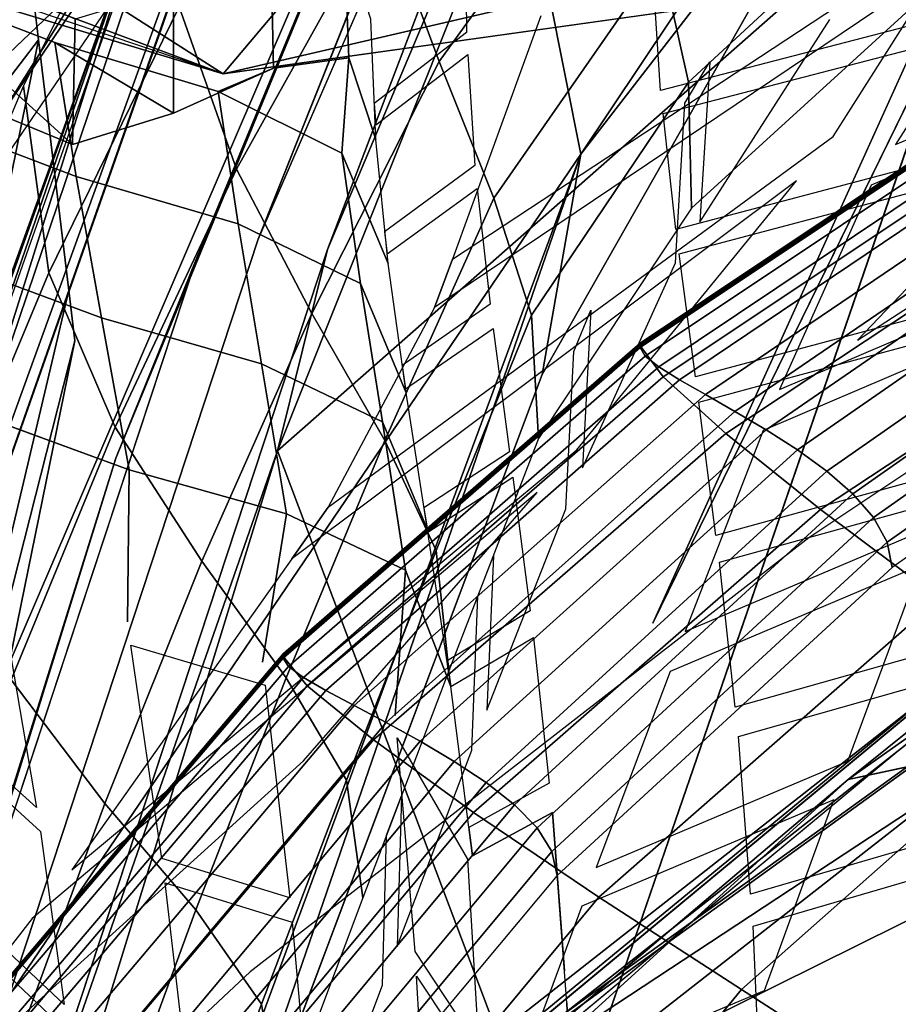
# Model space of a CAD drawing. Units: inches. Extents: x -13.9 to 13.8, y -12 to 14.2.
# Drawn here: x -8.6 to -7.6, y 5.7 to 6.8 of the extents above; entities that cross this region are included whole.
import ezdxf

# ---------------------------------------------------------------- set-up
doc = ezdxf.new("R2010")
doc.units = ezdxf.units.IN
doc.header["$MEASUREMENT"] = 0
for name, color, linetype in [('Knoll Seating Chair Back Cover', 2, 'Continuous'), ('Knoll Seating Chair Frame', 2, 'Continuous'), ('Knoll Seating Chair Frame Back', 2, 'Continuous'), ('Knoll Seating Chair Seat', 2, 'Continuous')]:
    doc.layers.add(name, color=color, linetype=linetype)

msp = doc.modelspace()

# ---------------------------------------------------------------- linework, layer by layer
at = {"layer": 'Knoll Seating Chair Back Cover'}
for points, invisible_edges in [([(-8.0039, 7.1335, 28.8502), (-8.565, 6.8113, 29.08), (-8.6497, 7.5098, 30.5108), (-8.0692, 7.7784, 30.1948)], 9), ([(-7.0144, 7.0963, 27.2951), (-7.6421, 6.6992, 27.2988), (-7.5174, 6.8962, 27.6066), (-6.8926, 7.2626, 27.5585)], 5), ([(-7.9846, 6.8877, 28.3272), (-8.5297, 6.5202, 28.4839), (-8.565, 6.8113, 29.08), (-8.0039, 7.1335, 28.8502)], 5), ([(-7.6844, 6.6476, 27.2254), (-7.6421, 6.6992, 27.2988), (-7.0144, 7.0963, 27.2951), (-7.0558, 7.0523, 27.2326)], 15), ([(-7.3051, 6.7825, 26.8393), (-7.9399, 6.3348, 26.7715), (-7.6844, 6.6476, 27.2254), (-7.0558, 7.0523, 27.2326)], 5), ([(-8.0693, 6.9457, 32.6549), (-8.0678, 6.8201, 32.2827), (-7.8523, 6.9072, 32.5226), (-7.854, 7.033, 32.8989)], 10), ([(-8.1049, 6.5005, 27.648), (-8.0842, 6.5567, 27.7436), (-7.4963, 6.9437, 27.6873), (-7.5174, 6.8962, 27.6066)], 4), ([(-7.7968, 6.5995, 17.1601), (-7.6458, 6.8352, 16.891), (-7.4205, 6.9252, 16.8474), (-7.5696, 6.6897, 17.1193)], 10), ([(-7.8507, 6.8815, 32.4475), (-7.8523, 6.9072, 32.5226), (-8.0678, 6.8201, 32.2827), (-8.0663, 6.7944, 32.2084)], 15), ([(-6.9802, 6.6915, 25.5022), (-7.6704, 6.2329, 25.3999), (-7.6137, 6.4623, 26.3021), (-6.9309, 6.9062, 26.3856)], 10), ([(-8.523, 6.4618, 28.3647), (-8.5297, 6.5202, 28.4839), (-7.9846, 6.8877, 28.3272), (-7.9815, 6.8394, 28.2243)], 14), ([(-8.0663, 6.7944, 32.2084), (-8.0584, 6.6655, 31.8372), (-7.8426, 6.7525, 32.0718), (-7.8507, 6.8815, 32.4475)], 10), ([(-8.0842, 6.5567, 27.7436), (-8.6083, 6.1259, 27.798), (-8.523, 6.4618, 28.3647), (-7.9815, 6.8394, 28.2243)], 5), ([(-8.0663, 6.7944, 32.2084), (-8.0678, 6.8201, 32.2827), (-8.1752, 6.7376, 31.9641), (-8.1733, 6.7128, 31.8901)], 1), ([(-7.5529, 6.8003, 32.1796), (-7.5559, 6.827, 32.2551), (-7.8426, 6.7525, 32.0718), (-7.8396, 6.7257, 31.997)], 5), ([(-7.2847, 6.8125, 17.0522), (-7.3122, 6.7653, 17.1082), (-7.5977, 6.6424, 17.1746), (-7.5696, 6.6897, 17.1193)], 5), ([(-7.7968, 6.5995, 17.1601), (-7.8253, 6.5521, 17.2149), (-7.8141, 6.7379, 16.9799), (-7.7853, 6.7858, 16.9253)], 1), ([(-7.9858, 6.2856, 26.6912), (-7.9399, 6.3348, 26.7715), (-7.3051, 6.7825, 26.8393), (-7.3498, 6.7401, 26.7679)], 15), ([(-7.8396, 6.7257, 31.997), (-7.8426, 6.7525, 32.0718), (-8.0584, 6.6655, 31.8372), (-8.0554, 6.6386, 31.7633)], 15), ([(-7.6137, 6.4623, 26.3021), (-8.2572, 5.9737, 26.1815), (-7.9858, 6.2856, 26.6912), (-7.3498, 6.7401, 26.7679)], 5), ([(-8.0554, 6.6386, 31.7633), (-8.0404, 6.5041, 31.394), (-7.8246, 6.5911, 31.6229), (-7.8396, 6.7257, 31.997)], 10), ([(-8.2708, 6.2083, 27.1928), (-8.2286, 6.2685, 27.2807), (-7.6421, 6.6992, 27.2988), (-7.6844, 6.6476, 27.2254)], 4), ([(-7.5696, 6.6897, 17.1193), (-7.5977, 6.6424, 17.1746), (-7.8253, 6.5521, 17.2149), (-7.7968, 6.5995, 17.1601)], 15), ([(-8.0554, 6.6386, 31.7633), (-8.0584, 6.6655, 31.8372), (-8.1633, 6.5885, 31.5201), (-8.1599, 6.5626, 31.4465)], 1), ([(-7.5346, 6.6385, 31.7261), (-7.5381, 6.6666, 31.8013), (-7.8246, 6.5911, 31.6229), (-7.8209, 6.5629, 31.5486)], 5), ([(-7.9331, 6.3142, 17.5025), (-7.8253, 6.5521, 17.2149), (-7.5977, 6.6424, 17.1746), (-7.7042, 6.405, 17.4652)], 10), ([(-7.8209, 6.5629, 31.5486), (-7.8246, 6.5911, 31.6229), (-8.0404, 6.5041, 31.394), (-8.0368, 6.4758, 31.3207)], 15), ([(-8.6253, 6.0587, 27.6846), (-8.6083, 6.1259, 27.798), (-8.0842, 6.5567, 27.7436), (-8.1049, 6.5005, 27.648)], 10), ([(-8.0368, 6.4758, 31.3207), (-8.0179, 6.3325, 30.9546), (-7.802, 6.4197, 31.1773), (-7.8209, 6.5629, 31.5486)], 10), ([(-7.4164, 6.528, 17.4019), (-7.4352, 6.4805, 17.4615), (-7.7233, 6.3574, 17.5243), (-7.7042, 6.405, 17.4652)], 5), ([(-8.2286, 6.2685, 27.2807), (-8.7347, 5.7827, 27.2463), (-8.6253, 6.0587, 27.6846), (-8.1049, 6.5005, 27.648)], 5), ([(-8.0368, 6.4758, 31.3207), (-8.0404, 6.5041, 31.394), (-8.1427, 6.433, 31.0787), (-8.1387, 6.4058, 31.0056)], 1), ([(-7.9331, 6.3142, 17.5025), (-7.9525, 6.2666, 17.5609), (-7.9432, 6.4492, 17.3247), (-7.9235, 6.4974, 17.2665)], 1), ([(-7.5122, 6.4675, 31.2753), (-7.5159, 6.4965, 31.3503), (-7.802, 6.4197, 31.1773), (-7.7982, 6.3905, 31.1032)], 5), ([(-7.6704, 6.2329, 25.3999), (-8.3192, 5.7283, 25.2531), (-8.2572, 5.9737, 26.1815), (-7.6137, 6.4623, 26.3021)], 14), ([(-7.7982, 6.3905, 31.1032), (-7.802, 6.4197, 31.1773), (-8.0179, 6.3325, 30.9546), (-8.0141, 6.3032, 30.8816)], 15), ([(-7.7042, 6.405, 17.4652), (-7.7233, 6.3574, 17.5243), (-7.9525, 6.2666, 17.5609), (-7.9331, 6.3142, 17.5025)], 15), ([(-8.0141, 6.3032, 30.8816), (-7.9941, 6.148, 30.5201), (-7.7781, 6.2356, 30.7362), (-7.7982, 6.3905, 31.1032)], 10), ([(-8.4599, 6.3116, 30.477), (-8.6443, 6.3793, 30.6265), (-8.6147, 6.195, 30.1823), (-8.4618, 6.135, 30.0647)], 4), ([(-8.0442, 6.0325, 17.8575), (-7.9525, 6.2666, 17.5609), (-7.7233, 6.3574, 17.5243), (-7.814, 6.1237, 17.8243)], 10), ([(-8.5723, 5.7903, 26.5649), (-8.5263, 5.847, 26.6573), (-7.9399, 6.3348, 26.7715), (-7.9858, 6.2856, 26.6912)], 5), ([(-8.0141, 6.3032, 30.8816), (-8.0179, 6.3325, 30.9546), (-8.1173, 6.2677, 30.6411), (-8.113, 6.2394, 30.5684)], 1), ([(-8.2769, 6.2606, 30.3299), (-8.4599, 6.3116, 30.477), (-8.4618, 6.135, 30.0647), (-8.305, 6.0882, 29.9455)], 4), ([(-7.4886, 6.2833, 30.8289), (-7.4925, 6.314, 30.9033), (-7.7781, 6.2356, 30.7362), (-7.7741, 6.2046, 30.6627)], 5), ([(-7.6249, 5.9731, 18.1361), (-7.541, 6.2007, 17.8261), (-7.2304, 6.3132, 17.7826), (-7.3116, 6.086, 18.0955)], 10), ([(-8.7735, 5.7116, 27.1409), (-8.7347, 5.7827, 27.2463), (-8.2286, 6.2685, 27.2807), (-8.2708, 6.2083, 27.1928)], 10), ([(-8.1386, 6.195, 30.2183), (-8.2769, 6.2606, 30.3299), (-8.305, 6.0882, 29.9455), (-8.1509, 6.0264, 29.8304)], 4), ([(-7.5238, 6.247, 17.7649), (-7.541, 6.2007, 17.8261), (-7.8315, 6.0774, 17.8848), (-7.814, 6.1237, 17.8243)], 5), ([(-7.7741, 6.2046, 30.6627), (-7.7781, 6.2356, 30.7362), (-7.9941, 6.148, 30.5201), (-7.9901, 6.1169, 30.4478)], 15), ([(-8.5263, 5.847, 26.6573), (-9.0097, 5.2893, 26.5075), (-8.7735, 5.7116, 27.1409), (-8.2708, 6.2083, 27.1928)], 5), ([(-8.0442, 6.0325, 17.8575), (-8.0619, 5.9861, 17.9173), (-8.0548, 6.1649, 17.6799), (-8.0366, 6.212, 17.6203)], 1), ([(-7.9901, 6.1169, 30.4478), (-7.9718, 5.9476, 30.0922), (-7.7558, 6.0358, 30.3012), (-7.7741, 6.2046, 30.6627)], 10), ([(-8.6099, 6.1677, 30.1264), (-8.4577, 6.1081, 30.0108), (-8.4618, 6.135, 30.0647), (-8.6147, 6.195, 30.1823)], 15), ([(-8.086, 6.0598, 30.1366), (-8.1386, 6.195, 30.2183), (-8.1509, 6.0264, 29.8304), (-8.0609, 5.8633, 29.712)], 4), ([(-8.6099, 6.1677, 30.1264), (-8.5674, 5.9192, 29.623), (-8.4218, 5.8602, 29.5242), (-8.4577, 6.1081, 30.0108)], 10), ([(-7.9901, 6.1169, 30.4478), (-7.9941, 6.148, 30.5201), (-8.0905, 6.0897, 30.2086), (-8.086, 6.0598, 30.1366)], 1), ([(-8.4577, 6.1081, 30.0108), (-8.3017, 6.0617, 29.8937), (-8.305, 6.0882, 29.9455), (-8.4618, 6.135, 30.0647)], 14), ([(-7.814, 6.1237, 17.8243), (-7.8315, 6.0774, 17.8848), (-8.0619, 5.9861, 17.9173), (-8.0442, 6.0325, 17.8575)], 15), ([(-7.467, 6.0827, 30.3888), (-7.4705, 6.1163, 30.4621), (-7.7558, 6.0358, 30.3012), (-7.7521, 6.0018, 30.2289)], 5), ([(-8.3017, 6.0617, 29.8937), (-8.1483, 6.0003, 29.7805), (-8.1509, 6.0264, 29.8304), (-8.305, 6.0882, 29.9455)], 15), ([(-8.1486, 5.7579, 18.2199), (-8.0619, 5.9861, 17.9173), (-7.8315, 6.0774, 17.8848), (-7.9172, 5.8497, 18.1912)], 10), ([(-7.3116, 6.086, 18.0955), (-7.3275, 6.0411, 18.1587), (-7.6413, 5.9282, 18.1987), (-7.6249, 5.9731, 18.1361)], 15), ([(-8.3017, 6.0617, 29.8937), (-8.2732, 5.8144, 29.4257), (-8.1277, 5.7522, 29.3312), (-8.1483, 6.0003, 29.7805)], 10), ([(-8.6892, 6.0064, 29.6491), (-8.5627, 5.8913, 29.5671), (-8.5674, 5.9192, 29.623), (-8.6944, 6.0341, 29.7064)], 10), ([(-7.7521, 6.0018, 30.2289), (-7.7558, 6.0358, 30.3012), (-7.9718, 5.9476, 30.0922), (-7.9682, 5.9135, 30.0211)], 15), ([(-7.7216, 5.7069, 18.515), (-7.6413, 5.9282, 18.1987), (-7.3275, 6.0411, 18.1587), (-7.4051, 5.8201, 18.478)], 10), ([(-8.1483, 6.0003, 29.7805), (-8.0666, 5.8593, 29.6771), (-8.0609, 5.8633, 29.712), (-8.1509, 6.0264, 29.8304)], 14), ([(-7.9682, 5.9135, 30.0211), (-7.954, 5.7296, 29.6723), (-7.7378, 5.8186, 29.8738), (-7.7521, 6.0018, 30.2289)], 10), ([(-8.3192, 5.7283, 25.2531), (-8.9092, 5.1765, 25.0323), (-8.8454, 5.441, 25.9954), (-8.2572, 5.9737, 26.1815)], 10), ([(-7.6249, 5.9731, 18.1361), (-7.6413, 5.9282, 18.1987), (-7.9339, 5.8047, 18.2531), (-7.9172, 5.8497, 18.1912)], 5), ([(-7.9682, 5.9135, 30.0211), (-7.9718, 5.9476, 30.0922), (-8.0651, 5.8961, 29.7827), (-8.0609, 5.8633, 29.712)], 1), ([(-8.1486, 5.7579, 18.2199), (-8.1655, 5.7129, 18.2809), (-8.1607, 5.8874, 18.0421), (-8.1433, 5.9331, 17.9813)], 1), ([(-8.5627, 5.8913, 29.5671), (-8.418, 5.832, 29.47), (-8.4218, 5.8602, 29.5242), (-8.5674, 5.9192, 29.623)], 15), ([(-8.0666, 5.8593, 29.6771), (-7.9513, 5.6923, 29.6028), (-7.9682, 5.9135, 30.0211), (-8.0609, 5.8633, 29.712)], 9), ([(-7.4501, 5.865, 29.9561), (-7.4528, 5.9017, 30.0281), (-7.7378, 5.8186, 29.8738), (-7.735, 5.7815, 29.803)], 5), ([(-8.5627, 5.8913, 29.5671), (-8.5353, 5.6905, 29.1772), (-8.3948, 5.6303, 29.0913), (-8.418, 5.832, 29.47)], 10), ([(-8.418, 5.832, 29.47), (-8.2703, 5.786, 29.3736), (-8.2732, 5.8144, 29.4257), (-8.4218, 5.8602, 29.5242)], 10), ([(-8.0666, 5.8593, 29.6771), (-8.0538, 5.6405, 29.2924), (-7.943, 5.495, 29.2606), (-7.9513, 5.6923, 29.6028)], 10), ([(-9.0529, 5.2234, 26.4005), (-9.0097, 5.2893, 26.5075), (-8.5263, 5.847, 26.6573), (-8.5723, 5.7903, 26.5649)], 14), ([(-7.9172, 5.8497, 18.1912), (-7.9339, 5.8047, 18.2531), (-8.1655, 5.7129, 18.2809), (-8.1486, 5.7579, 18.2199)], 15), ([(-8.2703, 5.786, 29.3736), (-8.1259, 5.7233, 29.2813), (-8.1277, 5.7522, 29.3312), (-8.2732, 5.8144, 29.4257)], 15), ([(-7.735, 5.7815, 29.803), (-7.7378, 5.8186, 29.8738), (-7.954, 5.7296, 29.6723), (-7.9513, 5.6923, 29.6028)], 15), ([(-7.4051, 5.8201, 18.478), (-7.4203, 5.7767, 18.5427), (-7.7372, 5.6634, 18.5789), (-7.7216, 5.7069, 18.515)], 15), ([(-8.6561, 5.7761, 29.194), (-8.5328, 5.6603, 29.122), (-8.5353, 5.6905, 29.1772), (-8.6588, 5.8063, 29.2503)], 10), ([(-8.2485, 5.491, 18.589), (-8.1655, 5.7129, 18.2809), (-7.9339, 5.8047, 18.2531), (-8.016, 5.5833, 18.5653)], 10), ([(-8.8454, 5.441, 25.9954), (-9.3123, 4.8283, 25.7585), (-9.0529, 5.2234, 26.4005), (-8.5723, 5.7903, 26.5649)], 5), ([(-8.2703, 5.786, 29.3736), (-8.2521, 5.5829, 29.0078), (-8.1143, 5.5169, 28.9303), (-8.1259, 5.7233, 29.2813)], 10), ([(-7.9513, 5.6923, 29.6028), (-7.943, 5.495, 29.2606), (-7.7265, 5.5852, 29.4542), (-7.735, 5.7815, 29.803)], 10), ([(-7.814, 5.4484, 18.9012), (-7.7372, 5.6634, 18.5789), (-7.4203, 5.7767, 18.5427), (-7.4945, 5.562, 18.8682)], 10), ([(-8.1259, 5.7233, 29.2813), (-8.0523, 5.6124, 29.2443), (-8.0538, 5.6405, 29.2924), (-8.1277, 5.7522, 29.3312)], 10), ([(-7.7216, 5.7069, 18.515), (-7.7372, 5.6634, 18.5789), (-8.032, 5.5398, 18.6285), (-8.016, 5.5833, 18.5653)], 5)]:
    msp.add_3dface(points, dxfattribs=dict(at, invisible_edges=invisible_edges))
for points in [[(-8.8419, 6.6975, 30.7651), (-8.6497, 7.5098, 30.5108), (-8.565, 6.8113, 29.08), (-8.7999, 6.5047, 30.3034)], [(-8.0996, 6.7861, 16.9256), (-8.166, 6.965, 16.8025), (-7.9423, 7.2658, 16.4928), (-7.8908, 7.076, 16.6172)], [(-7.8102, 6.7624, 16.9577), (-7.8421, 6.9067, 16.7723), (-7.5637, 7.1705, 16.5142), (-7.5343, 7.0172, 16.7056)], [(-8.3351, 6.6611, 17.1437), (-8.4018, 6.8496, 17.0432), (-8.2166, 7.162, 16.703), (-8.166, 6.965, 16.8025)], [(-8.036, 6.6275, 17.0793), (-8.0996, 6.7861, 16.9256), (-7.8908, 7.076, 16.6172), (-7.8421, 6.9067, 16.7723)], [(-8.5532, 6.5408, 17.4034), (-8.5826, 6.7575, 17.3416), (-8.4271, 7.0698, 16.9806), (-8.4018, 6.8496, 17.0432)], [(-7.8065, 6.6158, 17.1442), (-7.8102, 6.7624, 16.9577), (-7.5343, 7.0172, 16.7056), (-7.5317, 6.867, 16.8954)], [(-8.5258, 6.6897, 32.2218), (-8.6158, 6.7271, 32.3017), (-8.8832, 7.0029, 32.1404), (-8.7367, 6.8815, 32.0059)], [(-8.2476, 6.4933, 17.268), (-8.3351, 6.6611, 17.1437), (-8.166, 6.965, 16.8025), (-8.0996, 6.7861, 16.9256)], [(-8.2099, 6.9314, 32.3409), (-8.2951, 6.921, 32.4447), (-8.2922, 6.7784, 32.0009), (-8.2048, 6.7905, 31.9068)], [(-8.1791, 6.8356, 32.2622), (-8.2099, 6.9314, 32.3409), (-8.2048, 6.7905, 31.9068), (-8.1733, 6.6957, 31.8367)], [(-8.2951, 6.921, 32.4447), (-8.4084, 6.8703, 32.5657), (-8.4084, 6.7261, 32.1123), (-8.2922, 6.7784, 32.0009)], [(-7.9925, 6.4915, 17.2629), (-8.036, 6.6275, 17.0793), (-7.8421, 6.9067, 16.7723), (-7.8102, 6.7624, 16.9577)], [(-8.4084, 6.7261, 32.1123), (-8.5258, 6.6897, 32.2218), (-8.7367, 6.8815, 32.0059), (-8.5461, 6.8083, 31.8255)], [(-8.5461, 6.8083, 31.8255), (-8.7367, 6.8815, 32.0059), (-8.7102, 6.7241, 31.5422), (-8.5212, 6.6527, 31.3721)], [(-8.5227, 6.8354, 32.6837), (-8.6104, 6.8741, 32.7701), (-8.6158, 6.7271, 32.3017), (-8.5258, 6.6897, 32.2218)], [(-8.4084, 6.8703, 32.5657), (-8.5227, 6.8354, 32.6837), (-8.5258, 6.6897, 32.2218), (-8.4084, 6.7261, 32.1123)], [(-8.4762, 6.3614, 17.5022), (-8.5532, 6.5408, 17.4034), (-8.4018, 6.8496, 17.0432), (-8.3351, 6.6611, 17.1437)], [(-8.565, 6.8113, 29.08), (-8.7142, 6.0728, 29.4011), (-8.7545, 6.298, 29.848), (-8.7999, 6.5047, 30.3034)], [(-8.565, 6.8113, 29.08), (-8.5297, 6.5202, 28.4839), (-8.6919, 5.8362, 28.9588), (-8.7142, 6.0728, 29.4011)], [(-8.2922, 6.7784, 32.0009), (-8.4084, 6.7261, 32.1123), (-8.5461, 6.8083, 31.8255), (-8.3565, 6.7512, 31.644)], [(-8.3565, 6.7512, 31.644), (-8.5461, 6.8083, 31.8255), (-8.5212, 6.6527, 31.3721), (-8.3333, 6.5977, 31.2021)], [(-8.2048, 6.7905, 31.9068), (-8.2922, 6.7784, 32.0009), (-8.3565, 6.7512, 31.644), (-8.2129, 6.6797, 31.4986)], [(-8.1629, 6.3459, 17.4225), (-8.2476, 6.4933, 17.268), (-8.0996, 6.7861, 16.9256), (-8.036, 6.6275, 17.0793)], [(-8.1733, 6.6957, 31.8367), (-8.2048, 6.7905, 31.9068), (-8.2129, 6.6797, 31.4986), (-8.1591, 6.5517, 31.4128)], [(-7.9842, 6.348, 17.4476), (-7.9925, 6.4915, 17.2629), (-7.8102, 6.7624, 16.9577), (-7.8065, 6.6158, 17.1442)], [(-8.6797, 6.2379, 17.7782), (-8.7115, 6.451, 17.7178), (-8.5826, 6.7575, 17.3416), (-8.5532, 6.5408, 17.4034)], [(-8.2129, 6.6797, 31.4986), (-8.3565, 6.7512, 31.644), (-8.3333, 6.5977, 31.2021), (-8.1911, 6.5281, 31.0679)], [(-8.5212, 6.6527, 31.3721), (-8.7102, 6.7241, 31.5422), (-8.679, 6.5577, 31.082), (-8.4919, 6.4882, 30.9221)], [(-8.1591, 6.5517, 31.4128), (-8.2129, 6.6797, 31.4986), (-8.1911, 6.5281, 31.0679), (-8.1381, 6.4013, 30.9915)], [(-8.3755, 6.2055, 17.6242), (-8.4762, 6.3614, 17.5022), (-8.3351, 6.6611, 17.1437), (-8.2476, 6.4933, 17.268)], [(-8.3333, 6.5977, 31.2021), (-8.5212, 6.6527, 31.3721), (-8.4919, 6.4882, 30.9221), (-8.3061, 6.4351, 30.7636)], [(-8.1032, 6.2182, 17.6062), (-8.1629, 6.3459, 17.4225), (-8.036, 6.6275, 17.0793), (-7.9925, 6.4915, 17.2629)], [(-8.1911, 6.5281, 31.0679), (-8.3333, 6.5977, 31.2021), (-8.3061, 6.4351, 30.7636), (-8.1655, 6.3675, 30.6407)], [(-8.4919, 6.4882, 30.9221), (-8.679, 6.5577, 31.082), (-8.6443, 6.3793, 30.6265), (-8.4599, 6.3116, 30.477)], [(-8.5967, 6.0677, 17.8736), (-8.6797, 6.2379, 17.7782), (-8.5532, 6.5408, 17.4034), (-8.4762, 6.3614, 17.5022)], [(-8.1381, 6.4013, 30.9915), (-8.1911, 6.5281, 31.0679), (-8.1655, 6.3675, 30.6407), (-8.1134, 6.2419, 30.5736)], [(-8.5297, 6.5202, 28.4839), (-8.523, 6.4618, 28.3647), (-8.7022, 5.5834, 28.5253), (-8.6919, 5.8362, 28.9588)], [(-8.3061, 6.4351, 30.7636), (-8.4919, 6.4882, 30.9221), (-8.4599, 6.3116, 30.477), (-8.2769, 6.2606, 30.3299)], [(-8.2775, 6.0699, 17.7762), (-8.3755, 6.2055, 17.6242), (-8.2476, 6.4933, 17.268), (-8.1629, 6.3459, 17.4225)], [(-8.0883, 6.078, 17.7894), (-8.1032, 6.2182, 17.6062), (-7.9925, 6.4915, 17.2629), (-7.9842, 6.348, 17.4476)], [(-8.523, 6.4618, 28.3647), (-8.6083, 6.1259, 27.798), (-8.759, 5.3139, 28.1057), (-8.7022, 5.5834, 28.5253)], [(-8.1655, 6.3675, 30.6407), (-8.3061, 6.4351, 30.7636), (-8.2769, 6.2606, 30.3299), (-8.1386, 6.195, 30.2183)], [(-8.1134, 6.2419, 30.5736), (-8.1655, 6.3675, 30.6407), (-8.1386, 6.195, 30.2183), (-8.086, 6.0598, 30.1366)], [(-8.4881, 5.9239, 17.9913), (-8.5967, 6.0677, 17.8736), (-8.4762, 6.3614, 17.5022), (-8.3755, 6.2055, 17.6242)], [(-8.2075, 5.9512, 17.957), (-8.2775, 6.0699, 17.7762), (-8.1629, 6.3459, 17.4225), (-8.1032, 6.2182, 17.6062)], [(-8.1884, 5.8145, 18.1375), (-8.2075, 5.9512, 17.957), (-8.1032, 6.2182, 17.6062), (-8.0883, 6.078, 17.7894)], [(-8.3822, 5.8005, 18.1386), (-8.4881, 5.9239, 17.9913), (-8.3755, 6.2055, 17.6242), (-8.2775, 6.0699, 17.7762)], [(-8.5889, 5.6487, 18.367), (-8.7016, 5.7801, 18.2547), (-8.5967, 6.0677, 17.8736), (-8.4881, 5.9239, 17.9913)], [(-8.3061, 5.6909, 18.3147), (-8.3822, 5.8005, 18.1386), (-8.2775, 6.0699, 17.7762), (-8.2075, 5.9512, 17.957)], [(-8.2846, 5.5577, 18.4916), (-8.3061, 5.6909, 18.3147), (-8.2075, 5.9512, 17.957), (-8.1884, 5.8145, 18.1375)], [(-8.4789, 5.5375, 18.5083), (-8.5889, 5.6487, 18.367), (-8.4881, 5.9239, 17.9913), (-8.3822, 5.8005, 18.1386)], [(-8.3996, 5.4372, 18.679), (-8.4789, 5.5375, 18.5083), (-8.3822, 5.8005, 18.1386), (-8.3061, 5.6909, 18.3147)], [(-8.3767, 5.3075, 18.8515), (-8.3996, 5.4372, 18.679), (-8.3061, 5.6909, 18.3147), (-8.2846, 5.5577, 18.4916)]]:
    msp.add_3dface(points, dxfattribs=at)
at = {"layer": 'Knoll Seating Chair Frame'}
for points, invisible_edges in [([(-8.6316, 5.3467, 22.4737), (-8.2295, 6.5676, 20.3433), (-7.6233, 8.1589, 18.2432), (-8.3101, 6.5798, 20.3319)], 8), ([(-7.7227, 8.1508, 18.1783), (-8.382, 6.5563, 20.2995), (-8.3101, 6.5798, 20.3319), (-7.6772, 8.1641, 18.216)], 2), ([(-8.1699, 7.7236, 17.7636), (-8.4753, 6.3252, 20.6435), (-7.7227, 8.1508, 18.1783)], 1), ([(-8.9088, 4.9254, 23.4389), (-8.4753, 6.3252, 20.6435), (-8.1699, 7.7236, 17.7636), (-9.3619, 4.3429, 23.2757)], 2), ([(-7.6246, 5.952, 24.7247), (-6.6474, 6.6426, 24.9717), (-4.4577, 7.7008, 25.1967), (-5.4543, 6.4141, 24.8892)], 4), ([(-7.5561, 7.1689, 16.6676), (-7.1248, 7.6191, 17.7845), (-7.8513, 6.1337, 19.7075), (-7.9801, 6.4224, 17.5299)], 4), ([(-8.1664, 7.5613, 17.6622), (-8.2683, 7.4039, 17.5252), (-9.0035, 5.4165, 19.9905), (-8.209, 7.4861, 17.7407)], 6), ([(-9.3566, 4.164, 23.2339), (-8.1706, 7.5408, 17.7844), (-8.209, 7.4861, 17.7407), (-9.0035, 5.4165, 19.9905)], 12), ([(-8.2683, 7.4039, 17.5252), (-8.4481, 6.952, 17.1642), (-9.1282, 5.067, 19.7698), (-9.0035, 5.4165, 19.9905)], 12), ([(-8.0989, 5.4137, 20.8704), (-7.8513, 6.1337, 19.7075), (-7.4129, 7.1033, 19.0388), (-7.9683, 5.4879, 21.4886)], 9), ([(-8.625, 6.8646, 31.7486), (-8.3506, 6.7721, 30.9209), (-7.2943, 6.9199, 31.6349), (-8.625, 6.8646, 31.7486)], 1), ([(-8.382, 6.5563, 20.2995), (-8.713, 5.3572, 22.4678), (-8.3101, 6.5798, 20.3319)], 13), ([(-8.3101, 6.5798, 20.3319), (-8.713, 5.3572, 22.4678), (-8.6316, 5.3467, 22.4737)], 12), ([(-8.8503, 4.9638, 23.4499), (-8.713, 5.3572, 22.4678), (-8.382, 6.5563, 20.2995), (-8.787, 5.3298, 22.4446)], 2), ([(-7.9801, 6.4224, 17.5299), (-7.8513, 6.1337, 19.7075), (-8.0989, 5.4137, 20.8704), (-8.5014, 5.034, 19.4736)], 7), ([(-8.4985, 5.2112, 24.2861), (-8.5353, 5.2135, 24.322), (-7.0925, 6.41, 24.9421), (-7.0733, 6.395, 24.903)], 4), ([(-5.4543, 6.4141, 24.8892), (-5.3538, 6.3757, 26.1265), (-8.1089, 4.2736, 25.508), (-6.9245, 5.2529, 24.8693)], 4), ([(-7.3501, 5.4458, 26.2148), (-8.1089, 4.2736, 25.508), (-5.3538, 6.3757, 26.1265)], 1)]:
    msp.add_3dface(points, dxfattribs=dict(at, invisible_edges=invisible_edges))
for points in [[(-8.3101, 6.5798, 20.3319), (-7.6233, 8.1589, 18.2432), (-7.6772, 8.1641, 18.216)], [(-8.2295, 6.5676, 20.3433), (-7.5687, 8.1359, 18.256), (-7.6233, 8.1589, 18.2432)], [(-8.4753, 6.3252, 20.6435), (-8.382, 6.5563, 20.2995), (-7.7227, 8.1508, 18.1783)], [(-8.2876, 6.334, 20.693), (-7.5687, 8.1359, 18.256), (-8.2295, 6.5676, 20.3433)], [(-7.413, 7.1033, 19.0388), (-7.5687, 8.1359, 18.256), (-8.2876, 6.334, 20.693)], [(-8.1699, 7.7236, 17.7636), (-9.0761, 5.0434, 21.41), (-9.3618, 4.3429, 23.2757)], [(-8.1699, 7.7236, 17.7636), (-8.1723, 7.5409, 17.7837), (-9.0761, 5.0434, 21.41)], [(-7.8513, 6.1337, 19.7075), (-7.1248, 7.6191, 17.7845), (-7.2038, 7.5559, 18.4828), (-7.4129, 7.1033, 19.0388)], [(-5.0505, 7.5638, 26.3414), (-6.5873, 6.6641, 25.5428), (-8.3286, 5.4044, 25.8626)], [(-8.3286, 5.4044, 25.8626), (-6.1799, 6.4704, 26.4664), (-5.0505, 7.5638, 26.3414)], [(-9.3566, 4.164, 23.2339), (-9.0761, 5.0434, 21.41), (-8.1723, 7.5409, 17.7837)], [(-7.9352, 6.6786, 17.2139), (-8.065, 7.3303, 16.6141), (-7.4785, 7.3615, 16.4537)], [(-7.5561, 7.1689, 16.6676), (-7.9352, 6.6786, 17.2139), (-7.4785, 7.3616, 16.4537)], [(-9.0504, 5.0373, 19.5846), (-8.4481, 6.952, 17.1642), (-8.065, 7.3303, 16.6141)], [(-7.9352, 6.6786, 17.2139), (-9.0504, 5.0373, 19.5846), (-8.065, 7.3303, 16.6141)], [(-7.9801, 6.4224, 17.5299), (-7.9352, 6.6786, 17.2139), (-7.5561, 7.1689, 16.6676)], [(-8.2876, 6.334, 20.693), (-7.9683, 5.4879, 21.4886), (-7.413, 7.1033, 19.0388)], [(-8.0889, 7.0826, 30.001), (-8.3506, 6.7721, 30.9209), (-8.7068, 6.9993, 30.8516)], [(-8.0889, 7.0826, 30.001), (-7.426, 6.9862, 29.9124), (-8.3506, 6.7721, 30.9209)], [(-7.2943, 6.9199, 31.6349), (-8.3506, 6.7721, 30.9209), (-7.426, 6.9862, 29.9124), (-6.9129, 7.0469, 31.1412)], [(-8.3506, 6.7721, 30.9209), (-8.8255, 6.9494, 31.3149), (-8.7068, 6.9993, 30.8516)], [(-9.0984, 5.0644, 19.6103), (-9.1695, 4.9278, 19.919), (-8.4481, 6.952, 17.1642)], [(-9.1695, 4.9278, 19.919), (-9.1282, 5.067, 19.7698), (-8.4481, 6.952, 17.1642)], [(-9.0984, 5.0644, 19.6103), (-8.4481, 6.952, 17.1642), (-9.0504, 5.0373, 19.5846)], [(-8.7797, 6.9017, 31.5995), (-8.8255, 6.9494, 31.3149), (-8.3506, 6.7721, 30.9209)], [(-8.7797, 6.9017, 31.5995), (-8.3506, 6.7721, 30.9209), (-8.625, 6.8646, 31.7486)], [(-6.7099, 6.6597, 25.0337), (-8.5624, 5.2013, 24.364), (-8.5281, 5.2666, 25.0223), (-6.6531, 6.7391, 25.5186)], [(-6.6531, 6.7391, 25.5186), (-8.5281, 5.2666, 25.0223), (-6.5873, 6.6642, 25.5428)], [(-7.9352, 6.6786, 17.2139), (-8.7356, 4.5142, 20.3359), (-9.0504, 5.0373, 19.5846)], [(-8.7356, 4.5142, 20.336), (-7.9352, 6.6786, 17.2139), (-8.5014, 5.034, 19.4736)], [(-8.5014, 5.034, 19.4736), (-7.9352, 6.6786, 17.2139), (-7.9801, 6.4224, 17.5299)], [(-6.7099, 6.6597, 25.0337), (-7.0925, 6.41, 24.9421), (-8.5624, 5.2013, 24.364)], [(-8.5281, 5.2666, 25.0223), (-8.4521, 5.2049, 25.0821), (-6.5873, 6.6642, 25.5428)], [(-8.3286, 5.4044, 25.8626), (-6.5873, 6.6641, 25.5428), (-8.4521, 5.2049, 25.0821)], [(-7.0733, 6.395, 24.903), (-6.6474, 6.6426, 24.9717), (-7.6246, 5.952, 24.7247)], [(-8.2876, 6.334, 20.693), (-8.2295, 6.5676, 20.3433), (-8.6316, 5.3467, 22.4737)], [(-8.4753, 6.3252, 20.6435), (-8.787, 5.3298, 22.4446), (-8.382, 6.5563, 20.2995)], [(-8.2574, 4.9888, 26.0662), (-6.1799, 6.4704, 26.4664), (-8.3286, 5.4044, 25.8626)], [(-7.3501, 5.4458, 26.2148), (-6.1799, 6.4704, 26.4663), (-8.2574, 4.9888, 26.0663)], [(-7.0925, 6.41, 24.9421), (-8.5353, 5.2135, 24.322), (-8.5624, 5.2013, 24.364)], [(-8.4568, 5.1949, 24.261), (-7.6246, 5.952, 24.7247), (-5.4543, 6.4141, 24.8892), (-7.8596, 4.8702, 24.1026)], [(-7.8595, 4.8702, 24.1026), (-5.4543, 6.4141, 24.8892), (-6.9245, 5.2529, 24.8693)], [(-8.4985, 5.2112, 24.2861), (-7.0733, 6.395, 24.903), (-7.6246, 5.952, 24.7247)], [(-8.2876, 6.334, 20.693), (-8.6316, 5.3467, 22.4737), (-8.7126, 4.9536, 23.4501)], [(-8.2876, 6.334, 20.693), (-8.7126, 4.9536, 23.4501), (-8.1684, 4.8329, 22.8164), (-7.9683, 5.4879, 21.4886)], [(-8.4753, 6.3252, 20.6435), (-8.9088, 4.9254, 23.4389), (-8.787, 5.3298, 22.4446)], [(-8.4985, 5.2112, 24.2861), (-7.6246, 5.952, 24.7247), (-8.4568, 5.1949, 24.2609)]]:
    msp.add_3dface(points, dxfattribs=at)
at = {"layer": 'Knoll Seating Chair Frame Back'}
for points in [[(-8.1948, 8.2152, 15.9829), (-9.1707, 7.2531, 16.7729), (-9.8, 6.2449, 17.8107), (-8.1727, 8.4307, 17.2596)], [(-8.1727, 8.4307, 17.2596), (-9.8, 6.2449, 17.8107), (-8.1727, 8.4307, 17.2596), (-9.8, 6.2449, 17.8107)], [(-8.1727, 8.4307, 17.2596), (-9.8, 6.2449, 17.8107), (-9.3097, 7.0379, 18.6245), (-8.1727, 8.4307, 17.2596)], [(-7.7115, 7.7299, 17.489), (-8.4643, 6.8794, 16.6499), (-9.0388, 6.0382, 17.4909), (-8.5103, 6.8806, 18.3829)], [(-8.4994, 6.8851, 16.6253), (-9.0782, 6.0357, 17.4719), (-9.7864, 6.2143, 17.7897), (-9.1581, 7.2227, 16.7519)], [(-9.2739, 7.0432, 18.6404), (-8.8521, 6.7259, 18.7508), (-8.6741, 6.775, 18.6102), (-8.5266, 6.9149, 18.4049)], [(-8.5104, 6.8806, 18.3829), (-8.5266, 6.9149, 18.4049), (-8.6741, 6.775, 18.6102), (-8.6646, 6.7338, 18.599)], [(-9.0388, 6.0382, 17.4909), (-9.0782, 6.0357, 17.4719), (-8.4994, 6.8851, 16.6253), (-8.4643, 6.8794, 16.6499)], [(-8.5934, 6.7483, 18.2423), (-8.5104, 6.8806, 18.3829), (-8.6646, 6.7338, 18.599), (-8.6896, 6.6609, 18.4722)]]:
    msp.add_3dface(points, dxfattribs=at)
at = {"layer": 'Knoll Seating Chair Seat'}
for points in [[(-7.8661, 6.4586, 15.441), (-7.866, 6.459, 15.4572), (-7.4084, 6.7646, 15.4602), (-7.4084, 6.7641, 15.4464)], [(-7.8661, 6.4579, 15.4256), (-7.8661, 6.4586, 15.441), (-7.4084, 6.7641, 15.4464), (-7.4084, 6.7633, 15.4331)], [(-7.8661, 6.4569, 15.4114), (-7.8661, 6.4579, 15.4256), (-7.4084, 6.7633, 15.4331), (-7.4084, 6.7622, 15.4206)], [(-7.8661, 6.4556, 15.399), (-7.8661, 6.4569, 15.4114), (-7.4084, 6.7622, 15.4206), (-7.4084, 6.7609, 15.4092)], [(-7.866, 6.459, 15.4572), (-7.866, 6.4591, 15.4739), (-7.4084, 6.7648, 15.4744), (-7.4084, 6.7646, 15.4602)], [(-7.866, 6.4591, 15.4739), (-7.866, 6.459, 15.4906), (-7.4084, 6.7648, 15.4885), (-7.4084, 6.7648, 15.4744)], [(-7.866, 6.459, 15.4906), (-7.8659, 6.4587, 15.5069), (-7.4084, 6.7645, 15.5024), (-7.4084, 6.7648, 15.4885)], [(-7.8659, 6.4587, 15.5069), (-7.8659, 6.4582, 15.5224), (-7.4084, 6.764, 15.5158), (-7.4084, 6.7645, 15.5024)], [(-7.8659, 6.4582, 15.5224), (-7.8659, 6.4575, 15.5366), (-7.4084, 6.7634, 15.5284), (-7.4084, 6.764, 15.5158)], [(-7.8659, 6.4575, 15.5366), (-7.8659, 6.4566, 15.5492), (-7.4084, 6.7625, 15.5399), (-7.4084, 6.7634, 15.5284)], [(-7.8659, 6.4566, 15.5492), (-7.8658, 6.4556, 15.5598), (-7.4084, 6.7615, 15.55), (-7.4084, 6.7625, 15.5399)], [(-7.8661, 6.454, 15.3886), (-7.8661, 6.4556, 15.399), (-7.4084, 6.7609, 15.4092), (-7.4084, 6.7591, 15.3993)], [(-7.8604, 6.444, 15.3426), (-7.8661, 6.454, 15.3886), (-7.4084, 6.7591, 15.3993), (-7.4031, 6.7489, 15.3533)], [(-7.8658, 6.4556, 15.5598), (-7.8395, 6.4199, 15.7366), (-7.3834, 6.7237, 15.7263), (-7.4084, 6.7615, 15.55)], [(-7.8444, 6.4315, 15.2977), (-7.8604, 6.444, 15.3426), (-7.4031, 6.7489, 15.3533), (-7.3886, 6.7365, 15.3085)], [(-7.8204, 6.4165, 15.2544), (-7.8444, 6.4315, 15.2977), (-7.3886, 6.7365, 15.3085), (-7.3666, 6.7219, 15.2652)], [(-7.8395, 6.4199, 15.7366), (-7.7666, 6.3539, 15.8961), (-7.3143, 6.6539, 15.8848), (-7.3834, 6.7237, 15.7263)], [(-7.7902, 6.3993, 15.2129), (-7.8204, 6.4165, 15.2544), (-7.3666, 6.7219, 15.2652), (-7.339, 6.705, 15.2238)], [(-7.756, 6.3797, 15.1738), (-7.7902, 6.3993, 15.2129), (-7.339, 6.705, 15.2238), (-7.3076, 6.6859, 15.1846)], [(-7.7197, 6.3582, 15.1374), (-7.756, 6.3797, 15.1738), (-7.3076, 6.6859, 15.1846), (-7.2744, 6.6648, 15.1482)], [(-7.6835, 6.3349, 15.1041), (-7.7197, 6.3582, 15.1374), (-7.2744, 6.6648, 15.1482), (-7.2413, 6.6417, 15.1149)], [(-7.7666, 6.3539, 15.8961), (-7.6565, 6.2655, 16.0339), (-7.21, 6.5604, 16.0212), (-7.3143, 6.6539, 15.8848)], [(-7.6493, 6.3101, 15.0743), (-7.6835, 6.3349, 15.1041), (-7.2413, 6.6417, 15.1149), (-7.2099, 6.617, 15.0849)], [(-7.6191, 6.2838, 15.048), (-7.6493, 6.3101, 15.0743), (-7.2099, 6.617, 15.0849), (-7.1823, 6.5905, 15.0584)], [(-7.595, 6.2563, 15.0252), (-7.6191, 6.2838, 15.048), (-7.1823, 6.5905, 15.0584), (-7.1603, 6.5624, 15.0354)], [(-7.6565, 6.2655, 16.0339), (-7.5185, 6.1623, 16.1506), (-7.0792, 6.4513, 16.1363), (-7.21, 6.5604, 16.0212)], [(-7.5791, 6.2277, 15.0056), (-7.595, 6.2563, 15.0252), (-7.1603, 6.5624, 15.0354), (-7.1457, 6.5328, 15.0155)], [(-7.5733, 6.1983, 14.989), (-7.5791, 6.2277, 15.0056), (-7.1457, 6.5328, 15.0155), (-7.1405, 6.5019, 14.9987)], [(-8.281, 6.0977, 15.4555), (-8.281, 6.0979, 15.474), (-7.866, 6.4591, 15.4739), (-7.866, 6.459, 15.4572)], [(-8.281, 6.0979, 15.474), (-8.281, 6.0978, 15.4926), (-7.866, 6.459, 15.4906), (-7.866, 6.4591, 15.4739)], [(-8.281, 6.0973, 15.4375), (-8.281, 6.0977, 15.4555), (-7.866, 6.459, 15.4572), (-7.8661, 6.4586, 15.441)], [(-8.281, 6.0978, 15.4926), (-8.281, 6.0975, 15.5107), (-7.8659, 6.4587, 15.5069), (-7.866, 6.459, 15.4906)], [(-8.281, 6.0975, 15.5107), (-8.281, 6.0971, 15.5277), (-7.8659, 6.4582, 15.5224), (-7.8659, 6.4587, 15.5069)], [(-8.281, 6.0967, 15.4205), (-8.281, 6.0973, 15.4375), (-7.8661, 6.4586, 15.441), (-7.8661, 6.4579, 15.4256)], [(-8.281, 6.0971, 15.5277), (-8.281, 6.0964, 15.5432), (-7.8659, 6.4575, 15.5366), (-7.8659, 6.4582, 15.5224)], [(-8.281, 6.0957, 15.4051), (-8.281, 6.0967, 15.4205), (-7.8661, 6.4579, 15.4256), (-7.8661, 6.4569, 15.4114)], [(-8.281, 6.0964, 15.5432), (-8.281, 6.0956, 15.5566), (-7.8659, 6.4566, 15.5492), (-7.8659, 6.4575, 15.5366)], [(-8.281, 6.0945, 15.3918), (-8.281, 6.0957, 15.4051), (-7.8661, 6.4569, 15.4114), (-7.8661, 6.4556, 15.399)], [(-8.281, 6.0956, 15.5566), (-8.281, 6.0947, 15.5674), (-7.8658, 6.4556, 15.5598), (-7.8659, 6.4566, 15.5492)], [(-8.281, 6.0947, 15.5674), (-8.2532, 6.0608, 15.7449), (-7.8395, 6.4199, 15.7366), (-7.8658, 6.4556, 15.5598)], [(-8.281, 6.0929, 15.3812), (-8.281, 6.0945, 15.3918), (-7.8661, 6.4556, 15.399), (-7.8661, 6.454, 15.3886)], [(-8.2747, 6.0832, 15.3351), (-8.281, 6.0929, 15.3812), (-7.8661, 6.454, 15.3886), (-7.8604, 6.444, 15.3426)], [(-8.2574, 6.0706, 15.29), (-8.2747, 6.0832, 15.3351), (-7.8604, 6.444, 15.3426), (-7.8444, 6.4315, 15.2977)], [(-7.8444, 6.4315, 15.2977), (-7.8204, 6.4165, 15.2544), (-8.2312, 6.0555, 15.2463), (-8.2574, 6.0706, 15.29)], [(-8.2532, 6.0608, 15.7449), (-8.1761, 5.9979, 15.9053), (-7.7666, 6.3539, 15.8961), (-7.8395, 6.4199, 15.7366)], [(-8.1984, 6.0379, 15.2045), (-8.2312, 6.0555, 15.2463), (-7.8204, 6.4165, 15.2544), (-7.7902, 6.3993, 15.2129)], [(-8.1612, 6.018, 15.165), (-8.1984, 6.0379, 15.2045), (-7.7902, 6.3993, 15.2129), (-7.756, 6.3797, 15.1738)], [(-8.1217, 5.9963, 15.1282), (-8.1612, 6.018, 15.165), (-7.756, 6.3797, 15.1738), (-7.7197, 6.3582, 15.1374)], [(-8.1761, 5.9979, 15.9053), (-8.0598, 5.9136, 16.0443), (-7.6565, 6.2655, 16.0339), (-7.7666, 6.3539, 15.8961)], [(-8.0823, 5.9729, 15.0947), (-8.1217, 5.9963, 15.1282), (-7.7197, 6.3582, 15.1374), (-7.6835, 6.3349, 15.1041)], [(-8.045, 5.9483, 15.0646), (-8.0823, 5.9729, 15.0947), (-7.6835, 6.3349, 15.1041), (-7.6493, 6.3101, 15.0743)], [(-8.0122, 5.9225, 15.0382), (-8.045, 5.9483, 15.0646), (-7.6493, 6.3101, 15.0743), (-7.6191, 6.2838, 15.048)], [(-7.986, 5.8957, 15.0154), (-8.0122, 5.9225, 15.0382), (-7.6191, 6.2838, 15.048), (-7.595, 6.2563, 15.0252)], [(-8.0598, 5.9136, 16.0443), (-7.914, 5.8152, 16.1626), (-7.5185, 6.1623, 16.1506), (-7.6565, 6.2655, 16.0339)], [(-7.9687, 5.8682, 14.9959), (-7.986, 5.8957, 15.0154), (-7.595, 6.2563, 15.0252), (-7.5791, 6.2277, 15.0056)], [(-7.9624, 5.8403, 14.9795), (-7.9687, 5.8682, 14.9959), (-7.5791, 6.2277, 15.0056), (-7.5733, 6.1983, 14.989)], [(-7.914, 5.8152, 16.1626), (-7.7485, 5.7078, 16.2625), (-7.3618, 6.0498, 16.2489), (-7.5185, 6.1623, 16.1506)], [(-8.6375, 5.6768, 15.4109), (-8.6373, 5.6777, 15.4263), (-8.281, 6.0967, 15.4205), (-8.281, 6.0957, 15.4051)], [(-8.6375, 5.6757, 15.3976), (-8.6375, 5.6768, 15.4109), (-8.281, 6.0957, 15.4051), (-8.281, 6.0945, 15.3918)], [(-8.6375, 5.6742, 15.3869), (-8.6375, 5.6757, 15.3976), (-8.281, 6.0945, 15.3918), (-8.281, 6.0929, 15.3812)], [(-8.6309, 5.665, 15.3404), (-8.6375, 5.6742, 15.3869), (-8.281, 6.0929, 15.3812), (-8.2747, 6.0832, 15.3351)], [(-8.6373, 5.6777, 15.4263), (-8.6372, 5.6782, 15.4433), (-8.281, 6.0973, 15.4375), (-8.281, 6.0967, 15.4205)], [(-8.6372, 5.6782, 15.4433), (-8.6371, 5.6784, 15.4614), (-8.281, 6.0977, 15.4555), (-8.281, 6.0973, 15.4375)], [(-8.6371, 5.6784, 15.4614), (-8.6369, 5.6784, 15.4801), (-8.281, 6.0979, 15.474), (-8.281, 6.0977, 15.4555)], [(-8.6369, 5.6784, 15.4801), (-8.6367, 5.6782, 15.4987), (-8.281, 6.0978, 15.4926), (-8.281, 6.0979, 15.474)], [(-8.6367, 5.6782, 15.4987), (-8.6366, 5.6778, 15.5168), (-8.281, 6.0975, 15.5107), (-8.281, 6.0978, 15.4926)], [(-8.6366, 5.6778, 15.5168), (-8.6365, 5.6772, 15.5339), (-8.281, 6.0971, 15.5277), (-8.281, 6.0975, 15.5107)], [(-8.6365, 5.6772, 15.5339), (-8.6364, 5.6765, 15.5495), (-8.281, 6.0964, 15.5432), (-8.281, 6.0971, 15.5277)], [(-8.6364, 5.6765, 15.5495), (-8.6363, 5.6757, 15.5629), (-8.281, 6.0956, 15.5566), (-8.281, 6.0964, 15.5432)], [(-8.6363, 5.6757, 15.5629), (-8.6363, 5.6747, 15.5737), (-8.281, 6.0947, 15.5674), (-8.281, 6.0956, 15.5566)], [(-8.6363, 5.6747, 15.5737), (-8.607, 5.6429, 15.7517), (-8.2532, 6.0608, 15.7449), (-8.281, 6.0947, 15.5674)], [(-8.6127, 5.6529, 15.2945), (-8.6309, 5.665, 15.3404), (-8.2747, 6.0832, 15.3351), (-8.2574, 6.0706, 15.29)], [(-8.585, 5.6384, 15.2495), (-8.6127, 5.6529, 15.2945), (-8.2574, 6.0706, 15.29), (-8.2312, 6.0555, 15.2463)], [(-8.607, 5.6429, 15.7517), (-8.526, 5.5834, 15.9129), (-8.1761, 5.9979, 15.9053), (-8.2532, 6.0608, 15.7449)], [(-8.5504, 5.6215, 15.206), (-8.585, 5.6384, 15.2495), (-8.2312, 6.0555, 15.2463), (-8.1984, 6.0379, 15.2045)], [(-7.7485, 5.7078, 16.2625), (-7.5732, 5.5947, 16.3463), (-7.1959, 5.9312, 16.331), (-7.3618, 6.0498, 16.2489)], [(-8.5112, 5.6025, 15.1647), (-8.5504, 5.6215, 15.206), (-8.1984, 6.0379, 15.2045), (-8.1612, 6.018, 15.165)], [(-8.4695, 5.5817, 15.1261), (-8.5112, 5.6025, 15.1647), (-8.1612, 6.018, 15.165), (-8.1217, 5.9963, 15.1282)], [(-8.526, 5.5834, 15.9129), (-8.4038, 5.5035, 16.053), (-8.0598, 5.9136, 16.0443), (-8.1761, 5.9979, 15.9053)], [(-8.4279, 5.5595, 15.0906), (-8.4695, 5.5817, 15.1261), (-8.1217, 5.9963, 15.1282), (-8.0823, 5.9729, 15.0947)], [(-8.3887, 5.5361, 15.0589), (-8.4279, 5.5595, 15.0906), (-8.0823, 5.9729, 15.0947), (-8.045, 5.9483, 15.0646)], [(-8.354, 5.5117, 15.0311), (-8.3887, 5.5361, 15.0589), (-8.045, 5.9483, 15.0646), (-8.0122, 5.9225, 15.0382)], [(-7.5732, 5.5947, 16.3463), (-7.3979, 5.4781, 16.4157), (-7.0299, 5.8089, 16.3987), (-7.1959, 5.9312, 16.331)], [(-8.3264, 5.4865, 15.0072), (-8.354, 5.5117, 15.0311), (-8.0122, 5.9225, 15.0382), (-7.986, 5.8957, 15.0154)], [(-8.4038, 5.5035, 16.053), (-8.2505, 5.4103, 16.1725), (-7.914, 5.8152, 16.1626), (-8.0598, 5.9136, 16.0443)], [(-8.3082, 5.4607, 14.9872), (-8.3264, 5.4865, 15.0072), (-7.986, 5.8957, 15.0154), (-7.9687, 5.8682, 14.9959)], [(-8.3015, 5.4346, 14.9708), (-8.3082, 5.4607, 14.9872), (-7.9687, 5.8682, 14.9959), (-7.9624, 5.8403, 14.9795)], [(-8.2505, 5.4103, 16.1725), (-8.0765, 5.3084, 16.2737), (-7.7485, 5.7078, 16.2625), (-7.914, 5.8152, 16.1626)], [(-8.0765, 5.3084, 16.2737), (-7.8922, 5.2013, 16.359), (-7.5732, 5.5947, 16.3463), (-7.7485, 5.7078, 16.2625)]]:
    msp.add_3dface(points, dxfattribs=at)

doc.saveas('drawing.dxf')
